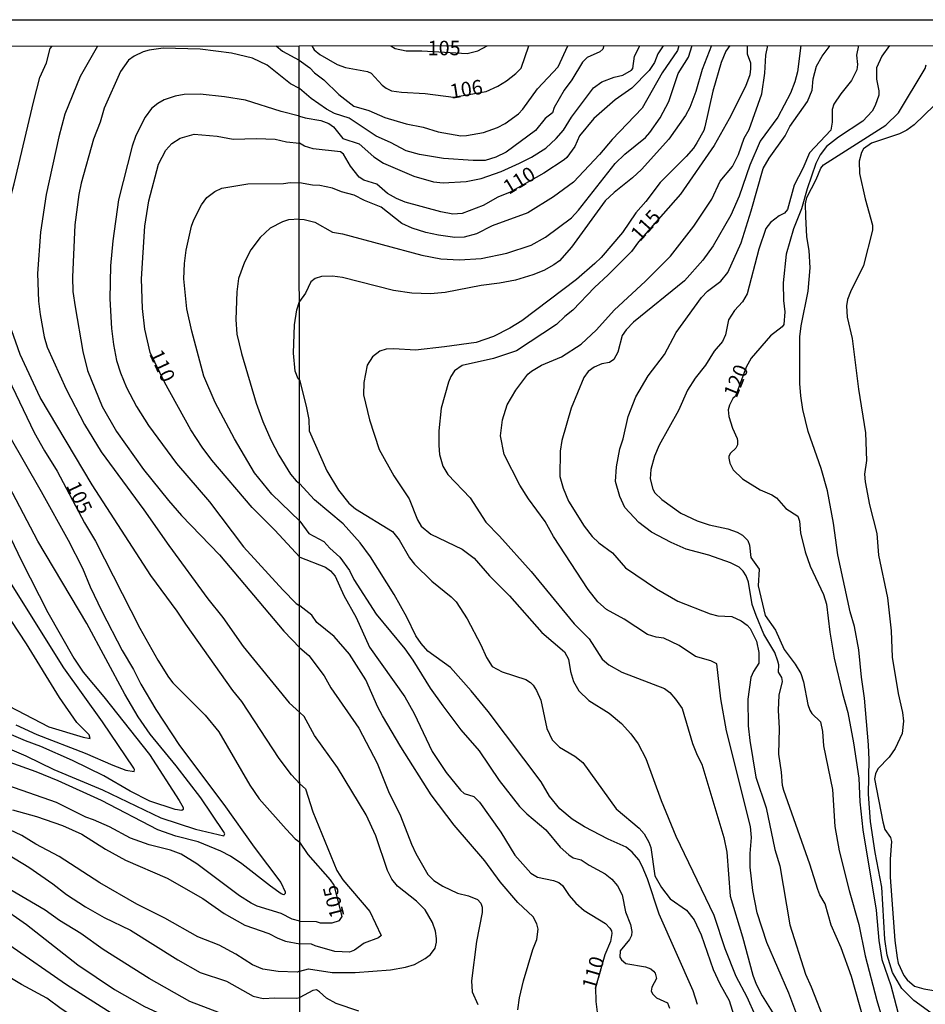
# Model space of a CAD drawing. Units: millimetres. Extents: x 190361 to 192775, y 1665977 to 1668755.
# Drawn here: x 192240 to 192397, y 1668585 to 1668755 of the extents above; entities that cross this region are included whole.
import ezdxf
from ezdxf.enums import TextEntityAlignment as Align

# ---------------------------------------------------------------- set-up
doc = ezdxf.new("R2010")
doc.units = ezdxf.units.MM
for name, color, linetype in [('IMAGEM', 7, 'Continuous'), ('V-CURVA_DE_NIVEL', 4, 'Continuous'), ('V-CURVA_MESTRA', 1, 'Continuous'), ('V-TEXTO_DE_ALTIMETRIA', 2, 'Continuous'), ('X-LIMITE_1000', 7, 'Continuous'), ('X-LIMITE_5000', 6, 'Continuous')]:
    doc.layers.add(name, color=color, linetype=linetype)
picture_1 = doc.add_image_def('image1.jpg', size_in_pixel=(4022, 4628))

msp = doc.modelspace()

# ---------------------------------------------------------------- linework, layer by layer
at = {"layer": 'V-CURVA_DE_NIVEL'}
for points in [[(192288.61, 1668622.61), (192287.17, 1668624.18), (192285.01, 1668627.01), (192278.58, 1668636.88), (192277.06, 1668638.78), (192268.91, 1668650.19), (192267.44, 1668652.46), (192262.89, 1668658.61), (192252.76, 1668674.23), (192243.76, 1668689.34), (192240.3, 1668696.78), (192238.44, 1668701.97), (192237.36, 1668706.09), (192236.99, 1668709.2), (192236.99, 1668714.11), (192237.55, 1668718.72), (192238.27, 1668722.53), (192239.28, 1668726.21), (192242.64, 1668740.58), (192243.72, 1668744.6), (192244.84, 1668747.12), (192245.47, 1668749.58), (192245.83, 1668750)], [(192253.67, 1668750), (192250.69, 1668744.73), (192248.02, 1668738.24), (192246.96, 1668734.35), (192244.8, 1668724.39), (192243.83, 1668717.9), (192243.29, 1668710.72), (192243.46, 1668705.96), (192243.76, 1668703.66), (192244.45, 1668699.81), (192244.97, 1668698.04), (192248.26, 1668690.76), (192251.42, 1668684.66), (192254.3, 1668679.94), (192261.68, 1668669.97), (192265.99, 1668663.8), (192272.74, 1668654.58), (192275.29, 1668651.34), (192278.82, 1668646.32), (192286.76, 1668636.62), (192288.6, 1668634.98)], [(192288.53, 1668742.66), (192286.98, 1668743.48), (192282.95, 1668746.72), (192280.42, 1668747.89), (192276.79, 1668748.8), (192271.42, 1668749.49), (192265.02, 1668749.62), (192262.59, 1668749.3), (192261.55, 1668748.99), (192260.02, 1668748.26), (192259.02, 1668747.56), (192257.65, 1668745.6), (192254.84, 1668739.26), (192254.13, 1668736.85), (192253, 1668733.91), (192250.86, 1668726.34), (192250.45, 1668724.39), (192249.73, 1668719.16), (192249.35, 1668710.11), (192249.43, 1668707.64), (192249.82, 1668704.96), (192251.14, 1668697.26), (192251.92, 1668694.01), (192254.47, 1668687.78), (192256.94, 1668683.45), (192261.61, 1668676.91), (192265.94, 1668671.54), (192268.17, 1668668.97), (192274.73, 1668662.18), (192285.83, 1668649.02), (192288.59, 1668646.14)], [(192284.52, 1668750.03), (192285.59, 1668749.13), (192288.52, 1668747.59)], [(192288.52, 1668747.59), (192290.33, 1668746.24), (192291.12, 1668745.39), (192292.74, 1668744.15), (192295.34, 1668741.63), (192297.96, 1668739.65), (192300.52, 1668738.89), (192303.29, 1668737.67), (192306.95, 1668736.58), (192309.93, 1668735.99), (192312.49, 1668735.2), (192316.41, 1668734.5), (192317.39, 1668734.54), (192320.33, 1668735.07), (192322.76, 1668735.94), (192324.08, 1668736.63), (192326.36, 1668738.31), (192327.13, 1668739.14), (192329.66, 1668742.62), (192333.2, 1668746.41), (192334.89, 1668750.06)], [(192341.09, 1668750.07), (192340.92, 1668749.5), (192340.4, 1668749.01), (192338.25, 1668748.03), (192337.4, 1668747.24), (192335.59, 1668744.15), (192334.26, 1668742.4), (192332.54, 1668739.38), (192332.24, 1668738.48), (192330.98, 1668737.48), (192329.28, 1668735.43), (192324.25, 1668731.7), (192322.46, 1668730.81), (192320.59, 1668730.28), (192318.54, 1668730.23), (192313.43, 1668730.62), (192309.25, 1668731.26), (192306.99, 1668731.92), (192304.27, 1668733.37), (192301.8, 1668734.45), (192297.15, 1668737.56), (192294.59, 1668738.39), (192293.21, 1668739.12), (192290.54, 1668740.97), (192288.53, 1668742.66)], [(192288.53, 1668737.91), (192289.53, 1668737.64), (192292.25, 1668737.16), (192293.61, 1668736.65), (192294.44, 1668736.05), (192296.02, 1668734.05), (192298.86, 1668733.11), (192301.41, 1668730.89), (192303.07, 1668729.79), (192308.32, 1668727.55), (192311.68, 1668726.57), (192313.34, 1668726.38), (192317.35, 1668726.63), (192319.95, 1668727.12), (192323.36, 1668728.36), (192326.55, 1668729.79), (192328.62, 1668730.85), (192331.11, 1668732.39), (192332.88, 1668734.05), (192334.16, 1668735.5), (192335.54, 1668737.76), (192339.33, 1668742.79), (192340.79, 1668743.83), (192342.92, 1668744.62), (192344.37, 1668744.96), (192345.86, 1668745.83), (192346.11, 1668746.15), (192346.43, 1668748.29), (192347.31, 1668750.07)], [(192288.54, 1668720.14), (192289.37, 1668720.06), (192291.18, 1668719.58), (192294.25, 1668717.9), (192296, 1668717.6), (192309.68, 1668713.89), (192312.96, 1668713.27), (192316.16, 1668713.08), (192319.91, 1668713.36), (192324.38, 1668714.23), (192328.56, 1668715.66), (192331.03, 1668717), (192335.54, 1668720.37), (192336.76, 1668721.69), (192343.08, 1668729.75), (192344.73, 1668731.37), (192348.29, 1668734.2), (192349.05, 1668735.08), (192350.82, 1668737.59), (192352.31, 1668740.44), (192353.97, 1668745.26), (192355.76, 1668748.11), (192356.37, 1668750.08)], [(192354.05, 1668750.07), (192353.85, 1668749.22), (192351.2, 1668745.39), (192347.75, 1668739.29), (192342.53, 1668733.86), (192340.34, 1668731.28), (192335.86, 1668726.49), (192332.44, 1668723.99), (192328, 1668721.2), (192321.82, 1668718.98), (192319.1, 1668717.58), (192316.97, 1668717.02), (192315.35, 1668716.94), (192312.53, 1668717.34), (192310.36, 1668717.83), (192308.02, 1668718.58), (192306.23, 1668719.39), (192302.67, 1668722.2), (192299.79, 1668723.33), (192297.98, 1668724.25), (192295.79, 1668724.82), (192294.25, 1668725.46), (192292.08, 1668725.91), (192290.8, 1668725.97), (192288.54, 1668726.38)], [(192359.68, 1668750.08), (192358.09, 1668745.98), (192357, 1668742.15), (192355.98, 1668739.42), (192355.21, 1668738.02), (192352.31, 1668733.92), (192347.6, 1668728.68), (192346.07, 1668727.27), (192342.88, 1668724.74), (192341.36, 1668723.27), (192335.54, 1668715.3), (192333.44, 1668712.93), (192332.48, 1668712.25), (192330.77, 1668711.27), (192328.86, 1668710.5), (192325.87, 1668709.59), (192323.1, 1668709.06), (192319.91, 1668708.67), (192313.73, 1668707.48), (192311.17, 1668707.22), (192307.97, 1668707.37), (192304.78, 1668707.82), (192295.96, 1668710.04), (192294.25, 1668710.29), (192292.34, 1668710.21), (192291.27, 1668709.87), (192290.5, 1668709.31), (192289.58, 1668707.35), (192288.55, 1668705.9)], [(192290.68, 1668750.03), (192291.1, 1668749.38), (192292.08, 1668748.54), (192295.04, 1668746.83), (192296.47, 1668746.3), (192300.3, 1668745.6), (192300.94, 1668745.34), (192302.82, 1668743.27), (192303.52, 1668742.72), (192304.44, 1668742.29), (192306.14, 1668742.04), (192310.28, 1668741.83), (192315.15, 1668741.17), (192320.76, 1668742.14), (192322.8, 1668743.06), (192324.3, 1668743.98), (192325.94, 1668745.26), (192326.81, 1668746.19), (192328.14, 1668750.06)], [(192362.85, 1668750.08), (192362.17, 1668749.1), (192361.37, 1668747.18), (192359.94, 1668742.23), (192358.57, 1668736.06), (192358.36, 1668735.42), (192357.15, 1668733.29), (192356.57, 1668732.37), (192355.34, 1668730.94), (192350.86, 1668726.44), (192348.35, 1668723.16), (192346.66, 1668721.23), (192344.34, 1668717.83), (192340.64, 1668713.53), (192339.55, 1668712.49), (192336.38, 1668709.69), (192326.94, 1668702.58), (192324.89, 1668701.32), (192322.08, 1668699.89), (192319.05, 1668698.85), (192313.6, 1668698.1), (192308.57, 1668697.53), (192304.86, 1668697.74), (192303.5, 1668697.68), (192302.43, 1668697.32), (192301.17, 1668696.36), (192300.24, 1668694.89), (192299.64, 1668691.91), (192299.62, 1668689.78), (192300.62, 1668685.47), (192302.3, 1668680.36), (192304.84, 1668675.8), (192307.5, 1668671.84), (192308.91, 1668668.21), (192309.59, 1668667.15), (192311.26, 1668665.74), (192316.67, 1668663.14), (192318.71, 1668661.61), (192321.37, 1668658.54), (192324.83, 1668655.09), (192330.38, 1668648.76), (192334.31, 1668645.42), (192335.03, 1668644.14), (192335.35, 1668642.01), (192335.88, 1668640.3), (192336.78, 1668638.7), (192338.51, 1668637.04), (192342.04, 1668634.86), (192344.17, 1668633.04), (192345.79, 1668631.27), (192347.03, 1668629.56), (192348.35, 1668627.01), (192351.03, 1668619.76), (192353.55, 1668613.58), (192360.09, 1668599.95), (192362.03, 1668594.19), (192363.88, 1668589.46), (192365.8, 1668585.84), (192367.25, 1668582.65)], [(192374.96, 1668581.45), (192373.06, 1668586.48), (192369.25, 1668595.26), (192367.59, 1668600.37), (192366.84, 1668604.21), (192366.37, 1668608.26), (192366.37, 1668610.6), (192366.61, 1668613.37), (192366.46, 1668615.29), (192362.3, 1668631.78), (192361.32, 1668637.32), (192360.6, 1668643.37), (192359.56, 1668643.86), (192356.94, 1668644.6), (192354.13, 1668646.5), (192351.48, 1668647.78), (192350.16, 1668647.95), (192348.67, 1668648.42), (192344.64, 1668651.06), (192341.55, 1668652.76), (192340.06, 1668654.04), (192338.38, 1668656.2), (192332.43, 1668665.36), (192330.98, 1668667.92), (192328.08, 1668671.84), (192326.61, 1668674.18), (192323.91, 1668679.51), (192323.27, 1668682.7), (192323.59, 1668685.47), (192324.44, 1668688.07), (192325.89, 1668690.63), (192327.96, 1668693.38), (192328.6, 1668693.91), (192330.35, 1668694.89), (192333.78, 1668696.33), (192337.19, 1668698.55), (192339.83, 1668701.04), (192342.92, 1668704.43), (192348.33, 1668709.44), (192352.65, 1668713.72), (192356.64, 1668718.92), (192356.64, 1668718.92), (192359.75, 1668723.55), (192361.19, 1668726.68), (192363.33, 1668729.24), (192364.37, 1668731.28), (192365.33, 1668734.1), (192366.2, 1668735.63), (192368.38, 1668741.77), (192368.93, 1668745.35), (192369.06, 1668748.41), (192369.44, 1668750.09)], [(192375.16, 1668750.09), (192374.56, 1668745.56), (192374.11, 1668743.85), (192373.34, 1668741.89), (192371.17, 1668737.76), (192368.1, 1668733.6), (192366.35, 1668729.45), (192364.46, 1668724.12), (192363.03, 1668720.84), (192360.02, 1668715.52), (192358.19, 1668713.06), (192355.04, 1668709.46), (192346.22, 1668702.37), (192344.98, 1668701.02), (192344.3, 1668700.05), (192343.53, 1668697.15), (192342.85, 1668695.89), (192342.07, 1668695.38), (192340.74, 1668695.16), (192339.42, 1668694.57), (192338.4, 1668693.82), (192337.63, 1668692.76), (192335.48, 1668687.48), (192333.86, 1668681.89), (192333.58, 1668680.06), (192333.52, 1668675.67), (192334.07, 1668673.71), (192335.01, 1668671.45), (192337.69, 1668667.11), (192339.08, 1668665.36), (192340.25, 1668664.23), (192342.6, 1668662.52), (192344.85, 1668659.94), (192350.21, 1668656.28), (192353.91, 1668654.19), (192359.49, 1668651.97), (192360.82, 1668651.63), (192363.24, 1668651.5), (192364.82, 1668650.76), (192365.89, 1668650.01), (192366.37, 1668649.46), (192367.48, 1668647.25), (192367.86, 1668645.29), (192367.89, 1668643.45), (192366.97, 1668642.01), (192366.52, 1668640.98), (192365.99, 1668637.28), (192366.05, 1668632.63), (192366.31, 1668630.12), (192367.38, 1668623.77), (192369.14, 1668618.48), (192370.63, 1668611.32), (192371.51, 1668608.51), (192373.21, 1668598.28), (192375.94, 1668589.76), (192376.94, 1668587.61), (192379.39, 1668581.28)], [(192386.64, 1668579.62), (192383.87, 1668589.38), (192382.08, 1668594.32), (192380.37, 1668598.24), (192379.35, 1668601.91), (192378.39, 1668603.46), (192378.05, 1668604.38), (192376.71, 1668608.79), (192372.17, 1668621.47), (192371.95, 1668622.37), (192371.81, 1668624.66), (192371.36, 1668627.77), (192371.42, 1668632.21), (192371.27, 1668635.36), (192371.38, 1668637.96), (192371.98, 1668640.3), (192371.85, 1668640.98), (192371.25, 1668641.92), (192371.32, 1668643.2), (192371.15, 1668643.84), (192370.63, 1668645.33), (192368.76, 1668648.48), (192367.4, 1668651.68), (192366.74, 1668653.6), (192366.74, 1668653.6), (192366.1, 1668657.43), (192365.71, 1668658.54), (192365.16, 1668659.37), (192364.48, 1668660.03), (192362.97, 1668660.82), (192359.22, 1668662.1), (192355.32, 1668663.18), (192352.76, 1668664.31), (192349.35, 1668666.08), (192347.18, 1668667.76), (192344.75, 1668670.34), (192343.87, 1668672.26), (192343.13, 1668674.82), (192343.28, 1668677.38), (192343.87, 1668680.49), (192344.45, 1668682.19), (192345.32, 1668686.03), (192346.64, 1668689.44), (192348.79, 1668693.06), (192351.57, 1668696.76), (192353.61, 1668700.58), (192358, 1668706.61), (192359.04, 1668707.71), (192361.3, 1668709.44), (192362.52, 1668710.91), (192364.8, 1668716.03), (192366.57, 1668721.57), (192368.65, 1668728.85), (192369.67, 1668730.64), (192372.4, 1668734.52), (192373.23, 1668736.14), (192376.26, 1668740.44), (192377.07, 1668742.4), (192377.28, 1668744.37), (192377.81, 1668746.54), (192378.79, 1668748.29), (192380.18, 1668750.09)], [(192385.11, 1668750.1), (192384.74, 1668748.46), (192384.89, 1668746.84), (192384.78, 1668745.9), (192383.87, 1668744.07), (192382.03, 1668741.77), (192380.82, 1668739.98), (192380.52, 1668739.04), (192380.56, 1668736.87), (192380.31, 1668735.5), (192376.62, 1668731.58), (192375.45, 1668728.85), (192373.96, 1668726), (192372.85, 1668721.82), (192372.3, 1668721.18), (192371.4, 1668720.71), (192369.87, 1668719.56), (192369.1, 1668718.5), (192367.86, 1668714.92), (192365.88, 1668707.25), (192365.03, 1668705.84), (192363.69, 1668704.33), (192362.64, 1668702.73), (192362.11, 1668700.17), (192361.62, 1668699.02), (192360.17, 1668697.36), (192358.68, 1668694.89), (192356.87, 1668692.65), (192355.57, 1668690.59), (192354.02, 1668687.09), (192350.69, 1668681.08), (192349.86, 1668679.21), (192349.22, 1668676.91), (192349.11, 1668675.29), (192349.56, 1668673.52), (192349.94, 1668672.86), (192351.14, 1668671.73), (192354.42, 1668669.38), (192357.24, 1668668.06), (192359.28, 1668667.38), (192362.52, 1668666.68), (192364.14, 1668666.08), (192365.08, 1668665.59), (192365.95, 1668664.63), (192366.25, 1668663.87), (192366.5, 1668661.69), (192367.95, 1668659.69), (192367.74, 1668656.84), (192368.97, 1668651.68), (192370.78, 1668649.18), (192372.23, 1668645.84), (192374.13, 1668643.3), (192375.11, 1668641.71), (192375.62, 1668640.26), (192376.32, 1668636.34), (192376.66, 1668635.36), (192377.03, 1668634.8), (192378.5, 1668633.33), (192378.86, 1668631.69), (192379.05, 1668629.22), (192380.59, 1668621.64), (192381.03, 1668615.25), (192381.78, 1668611.07), (192383.48, 1668604.21), (192385.15, 1668598.33), (192386.23, 1668592.96), (192388.26, 1668585.24), (192391.6, 1668574.08)], [(192397.57, 1668583.11), (192394.65, 1668585.22), (192392.6, 1668587.29), (192390.98, 1668590.06), (192390.02, 1668593.04), (192389.62, 1668595.81), (192389.62, 1668595.81), (192389.13, 1668604.8), (192387.98, 1668610.77), (192387.17, 1668616.14), (192386.83, 1668620.83), (192386.94, 1668626.79), (192386.79, 1668629.35), (192386.13, 1668637.45), (192385.59, 1668641.07), (192385.17, 1668645.76), (192384.4, 1668649.8), (192383.67, 1668652.36), (192381.5, 1668662.16), (192380.78, 1668667.66), (192379.73, 1668673.24), (192378.65, 1668677.08), (192376.41, 1668683.45), (192375.49, 1668687.26), (192375.11, 1668689.61), (192374.96, 1668691.74), (192374.94, 1668699.79), (192375.17, 1668701.71), (192376.41, 1668707.67), (192376.73, 1668711.72), (192376.56, 1668714.71), (192376.17, 1668717.05), (192376, 1668720.59), (192375.96, 1668722.76), (192376.15, 1668723.87), (192377.77, 1668726.98), (192378.58, 1668728.94), (192379.05, 1668729.53), (192389.84, 1668736.37), (192392, 1668738.48), (192396.63, 1668746.11), (192396.8, 1668746.75)], [(192288.53, 1668737.91), (192285.38, 1668738.72), (192279.21, 1668740.66), (192275.58, 1668741.27), (192271.42, 1668741.7), (192268.65, 1668741.62), (192267.09, 1668741.36), (192265.19, 1668740.73), (192264.1, 1668740.12), (192262.98, 1668739.23), (192261.87, 1668737.72), (192260.27, 1668734.56), (192259.65, 1668732.75), (192257.27, 1668723.44), (192256.29, 1668716.39), (192255.92, 1668712.06), (192255.77, 1668706.39), (192256.1, 1668701.24), (192256.42, 1668698.47), (192256.96, 1668695.7), (192257.61, 1668693.58), (192258.69, 1668691.07), (192260.38, 1668687.78), (192262.46, 1668684.53), (192267.33, 1668677.93), (192273.02, 1668671.33), (192278.86, 1668663.58), (192285.68, 1668656.14), (192287.97, 1668653.8), (192288.59, 1668653.38)], [(192398.14, 1668739.72), (192394.71, 1668736.42), (192393.42, 1668735.5), (192392.2, 1668734.86), (192387.36, 1668733.24), (192385.98, 1668732.24), (192385.61, 1668731.62), (192385.19, 1668730.13), (192385.29, 1668728), (192386.27, 1668723.65), (192387.53, 1668719.1), (192387.53, 1668718.2), (192385.98, 1668712.11), (192383.69, 1668707.55), (192383.21, 1668706.23), (192383.02, 1668705.16), (192383.14, 1668703.2), (192384.02, 1668699.54), (192385.1, 1668690.8), (192386.3, 1668683.21), (192386.47, 1668678.44), (192386.15, 1668676.1), (192386.23, 1668674.78), (192386.98, 1668670.81), (192388.23, 1668665.83), (192388.57, 1668662.12), (192390.11, 1668654.75), (192390.71, 1668649.08), (192390.92, 1668644.52), (192391.96, 1668638.21), (192392.71, 1668634.98), (192392.84, 1668633.44), (192392.65, 1668631.31), (192391.45, 1668628.75), (192390.41, 1668627.26), (192388.42, 1668625.22), (192388.02, 1668624.36), (192387.85, 1668623.51), (192389.28, 1668616.05), (192389.66, 1668614.73), (192390.6, 1668613.35), (192390.81, 1668612.69), (192390.58, 1668609.62), (192390.58, 1668606.55), (192391.39, 1668595.6), (192391.77, 1668592.57), (192391.92, 1668591.68), (192392.92, 1668589.55), (192393.52, 1668588.78), (192394.78, 1668587.73), (192396.36, 1668587.24), (192401.98, 1668586.33)], [(192288.58, 1668668.01), (192283.8, 1668672.65), (192280.79, 1668676.35), (192277.35, 1668682.19), (192274.01, 1668688.47), (192272.04, 1668693.01), (192269.95, 1668700.76), (192269.12, 1668704.66), (192268.56, 1668709.85), (192268.67, 1668712.45), (192268.97, 1668714.8), (192269.9, 1668718.9), (192270.29, 1668719.98), (192271.63, 1668722.58), (192272.52, 1668723.89), (192273.91, 1668724.89), (192275.14, 1668725.45), (192279.64, 1668726.23), (192285.79, 1668726.29), (192286.92, 1668726.47), (192288.54, 1668726.38)], [(192288.54, 1668720.14), (192286.66, 1668720), (192285.62, 1668719.65), (192283.47, 1668718.57), (192281.74, 1668716.97), (192280.16, 1668714.82), (192279.04, 1668712.71), (192278.04, 1668709.89), (192277.74, 1668707.6), (192277.56, 1668702.8), (192277.71, 1668700.29), (192278.52, 1668696.95), (192281.07, 1668688.34), (192282.19, 1668685.18), (192283.58, 1668682.02), (192284.96, 1668679.38), (192287.02, 1668676.09), (192287.95, 1668674.92), (192288.57, 1668674.47)], [(192288.56, 1668692.37), (192288.32, 1668692.58), (192287.82, 1668693.88), (192287.5, 1668697), (192287.69, 1668701.89), (192288.1, 1668704.48), (192288.55, 1668705.9)], [(192288.56, 1668692.37), (192289.71, 1668687.86), (192290.14, 1668685.56), (192290.2, 1668683.56), (192293.29, 1668676.69), (192295.29, 1668673.31), (192297.08, 1668671.07), (192298.23, 1668670.11), (192304.61, 1668666.21), (192305.75, 1668664.76), (192307.54, 1668661.65), (192308.42, 1668660.54), (192311.43, 1668657.64), (192314.77, 1668654.94), (192315.6, 1668654.07), (192317.52, 1668651.13), (192319.86, 1668646.65), (192320.84, 1668644.44), (192321.8, 1668642.9), (192323.53, 1668642), (192327.62, 1668640.66), (192328.45, 1668640.15), (192328.89, 1668639.66), (192329.49, 1668638.73), (192330.22, 1668637.06), (192331.24, 1668632.21), (192332.17, 1668630.25), (192333.46, 1668628.94), (192336.1, 1668627.43), (192337.48, 1668626.32), (192343.25, 1668618.31), (192347.2, 1668614.96), (192348.05, 1668614.01), (192348.9, 1668612.56), (192349.24, 1668611.67), (192349.94, 1668606.76), (192351.05, 1668604.76), (192352.54, 1668602.8), (192355.36, 1668600.84), (192356.72, 1668599.18), (192357.91, 1668596.58), (192360, 1668590.61), (192361.17, 1668588.1), (192362.77, 1668585.24), (192363.56, 1668582.65)], [(192238.29, 1668682.93), (192243.96, 1668673.11), (192248.57, 1668664.71), (192251.08, 1668659.86), (192252.4, 1668656.62), (192254.43, 1668652.42), (192257.91, 1668645.67), (192259.86, 1668642.38), (192261.12, 1668639.87), (192263.73, 1668635.45), (192267.83, 1668629.26), (192275.49, 1668619.09), (192280.7, 1668611.73), (192285.33, 1668605.59), (192286.07, 1668603.99), (192286.09, 1668603.7), (192285.87, 1668603.48), (192285.4, 1668603.64), (192283.52, 1668604.96), (192278.61, 1668608.81), (192276.63, 1668610.15), (192274.99, 1668611), (192271.03, 1668612.6), (192267.22, 1668613.59), (192264.06, 1668614.72), (192254.33, 1668619.74), (192246.86, 1668623.16), (192243.07, 1668624.72), (192232.86, 1668628.33)], [(192235.72, 1668629.82), (192241.3, 1668627.49), (192246.15, 1668625.1), (192254.54, 1668621.62), (192264.58, 1668616.75), (192270.6, 1668614.8), (192275.49, 1668613.64), (192275.64, 1668613.98), (192275.4, 1668614.42), (192271.5, 1668620.22), (192267.24, 1668625.76), (192262.74, 1668631.21), (192260.68, 1668634.2), (192258.41, 1668638.09), (192251.83, 1668650.3), (192243.37, 1668664.54), (192237.77, 1668675.18)], [(192357.28, 1668584.52), (192356.55, 1668586.91), (192350.69, 1668600.16), (192348.65, 1668606.25), (192347.75, 1668608.43), (192347.13, 1668609.49), (192346, 1668610.83), (192344.98, 1668611.68), (192341.85, 1668613.11), (192337.76, 1668615.24), (192335.65, 1668616.56), (192333.5, 1668618.31), (192331.75, 1668620.49), (192330.3, 1668622.96), (192321.12, 1668635.1), (192318.18, 1668638.68), (192314.6, 1668642.73), (192310.72, 1668645.52), (192309.55, 1668646.84), (192308.65, 1668648.19), (192307.08, 1668651.42), (192304.9, 1668655.34), (192300.79, 1668661.82), (192299.04, 1668664.27), (192296.1, 1668667.53), (192291.14, 1668671.64), (192288.57, 1668674.47)], [(192237.29, 1668667.87), (192240.52, 1668661.16), (192245.1, 1668652.24), (192249.58, 1668644.32), (192251.18, 1668641.9), (192254.78, 1668637.68), (192262.63, 1668627.68), (192267.74, 1668619.76), (192268.43, 1668618.57), (192268.45, 1668618.23), (192268.24, 1668618.01), (192267.09, 1668618.18), (192262.72, 1668619.65), (192259.32, 1668621.38), (192254.74, 1668624), (192249.35, 1668626.68), (192243.9, 1668629.09), (192241.25, 1668630.04), (192235.91, 1668632.29)], [(192288.58, 1668668.01), (192290.16, 1668665.83), (192292.76, 1668664.48), (192293.78, 1668663.31), (192295.53, 1668661.78), (192297.17, 1668659.44), (192297.91, 1668657.94), (192301.79, 1668651.94), (192306.76, 1668645.94), (192308.14, 1668643.97), (192311.1, 1668639.15), (192313.28, 1668636.13), (192316.39, 1668631.97), (192319.58, 1668628.35), (192323.03, 1668623.23), (192326.55, 1668618.72), (192327.79, 1668617.48), (192331.07, 1668614.69), (192333.56, 1668611.71), (192335.05, 1668610.36), (192335.8, 1668609.89), (192337.21, 1668609.51), (192338.57, 1668608.59), (192341.34, 1668607.12), (192342.47, 1668606.17), (192343.47, 1668605.02), (192344.26, 1668603.48), (192344.85, 1668600.54), (192345.73, 1668598.33), (192345.94, 1668597.13), (192345.88, 1668596.45), (192345.56, 1668595.77), (192343.94, 1668593.79), (192343.85, 1668592.7), (192344.15, 1668592.23), (192344.88, 1668591.63), (192348.33, 1668591.04), (192349.22, 1668590.69), (192349.71, 1668590.27), (192349.99, 1668589.95), (192350.18, 1668589.04), (192349.41, 1668587.55), (192349.31, 1668586.86), (192349.56, 1668586.35), (192350.21, 1668585.71), (192352.12, 1668584.82), (192352.44, 1668583.92)], [(192239.57, 1668632.83), (192243.16, 1668631.18), (192251.56, 1668627.94), (192256.32, 1668625.84), (192258.57, 1668625.02), (192260, 1668624.76), (192260.08, 1668625.11), (192259.93, 1668625.36), (192254.54, 1668633.37), (192247.85, 1668642.64), (192233.29, 1668665.83)], [(192326.27, 1668583.63), (192326.53, 1668585.71), (192327.23, 1668588.65), (192328.83, 1668594.02), (192329.55, 1668595.77), (192329.75, 1668597.56), (192329.55, 1668598.46), (192328.92, 1668599.65), (192326.23, 1668602.18), (192323.23, 1668605.74), (192320.58, 1668609.36), (192315.26, 1668615.5), (192311.27, 1668620.74), (192306.05, 1668629.05), (192302.9, 1668634.38), (192302.09, 1668635.87), (192300, 1668640.6), (192297.19, 1668645.03), (192294.55, 1668648.06), (192291.55, 1668650.48), (192290.69, 1668651.76), (192288.59, 1668653.38)], [(192288.59, 1668646.14), (192290.14, 1668644.82), (192292.8, 1668641.26), (192293.97, 1668639.19), (192298.77, 1668632.25), (192301.94, 1668626.2), (192303.94, 1668621.34), (192305.97, 1668617.12), (192307.88, 1668612.22), (192308.65, 1668610.6), (192310.74, 1668606.98), (192311.77, 1668605.95), (192313.3, 1668604.95), (192315.82, 1668603.76), (192317.73, 1668603.29), (192319.31, 1668602.65), (192319.86, 1668602.01), (192320.07, 1668601.35), (192320.07, 1668600.42), (192319.11, 1668595.39), (192318.24, 1668588.65), (192318.37, 1668586.74), (192319.33, 1668584.52)], [(192288.63, 1668590.31), (192290.12, 1668590.72), (192294.21, 1668590.08), (192298.17, 1668590.08), (192304.27, 1668590.5), (192306.87, 1668590.97), (192308.4, 1668591.46), (192310.23, 1668592.46), (192311.17, 1668593.17), (192311.96, 1668594.24), (192312.23, 1668595.3), (192312.23, 1668595.94), (192312.04, 1668597.22), (192311.53, 1668598.71), (192310.25, 1668600.88), (192308.74, 1668602.37), (192305.46, 1668604.95), (192304.52, 1668606.17), (192303.75, 1668607.66), (192301.71, 1668613.67), (192300.09, 1668617.29), (192295.1, 1668625.43), (192291.16, 1668630.97), (192289.33, 1668634.27), (192288.6, 1668634.98)], [(192288.61, 1668622.61), (192289.59, 1668621.78), (192290.84, 1668617.8), (192294.99, 1668607.7), (192296.06, 1668606.04), (192300.67, 1668600.6), (192302.67, 1668596.45), (192302.22, 1668596.06), (192299.71, 1668595.11), (192298.07, 1668593.91), (192297.19, 1668593.55), (192294.68, 1668593.68), (192291.23, 1668594.66), (192290.63, 1668594.98), (192288.63, 1668595.02)], [(192239, 1668618.16), (192243.12, 1668616.97), (192247.62, 1668615.43), (192250.93, 1668613.96), (192255.06, 1668611.36), (192258.48, 1668609.46), (192265.71, 1668606.34), (192271.85, 1668602.86), (192275.53, 1668600.24), (192279.13, 1668598.23), (192283.24, 1668596.8), (192284.79, 1668595.98), (192286.14, 1668595.5), (192288.63, 1668595.02)], [(192288.63, 1668590.31), (192288.14, 1668590.15), (192284.88, 1668590.22), (192282.19, 1668590.67), (192280.42, 1668591.39), (192277.56, 1668593.21), (192274.67, 1668594.77), (192270.99, 1668596.21), (192265.32, 1668599.46), (192260.43, 1668601.88), (192254.07, 1668605.56), (192247.07, 1668610.09), (192243.03, 1668612.25), (192240.61, 1668613.74), (192238.55, 1668614.72)], [(192238.14, 1668610.48), (192241.82, 1668608.27), (192245.93, 1668605.39), (192248.31, 1668603.51), (192251.6, 1668601.43), (192254.84, 1668599.57), (192259.39, 1668597.36), (192267.53, 1668592.23), (192271.37, 1668590.09), (192275.97, 1668588.58), (192280.55, 1668585.98), (192282.28, 1668585.55), (192284.28, 1668585.68), (192288.08, 1668585.63), (192288.63, 1668585.75)], [(192288.64, 1668578.61), (192286.66, 1668578.66), (192284.92, 1668578.39), (192283.71, 1668577.97), (192282.85, 1668577.97), (192279.58, 1668580.61), (192277.59, 1668581.78), (192275.92, 1668582.65), (192269.6, 1668585.07), (192262.59, 1668589.01), (192254.63, 1668594.01), (192250.77, 1668596.78), (192247.09, 1668599.05), (192244.63, 1668600.8), (192237.94, 1668604.72)], [(192238.36, 1668594.9), (192248.31, 1668587.99), (192260.77, 1668580.12), (192266.27, 1668576.91), (192273.02, 1668572.02), (192275.06, 1668570.79), (192277.8, 1668568.43), (192279.81, 1668566.01), (192280.42, 1668565.59), (192281.55, 1668565.81), (192283.8, 1668566.78), (192288.65, 1668567.35)], [(192288.65, 1668562.99), (192285.31, 1668562.87), (192283.06, 1668562.61), (192281.61, 1668562.07), (192278.43, 1668560.05), (192277.91, 1668559.88), (192277.39, 1668559.92), (192276.72, 1668560.71), (192274.94, 1668564.52), (192273.78, 1668566.29), (192271.42, 1668568.5), (192269.91, 1668569.47), (192267.44, 1668570.59), (192261.44, 1668574.29), (192258.87, 1668575.57), (192256.03, 1668577.54), (192251.6, 1668581.02), (192247.4, 1668583.77), (192244.89, 1668585.63), (192240.54, 1668587.99), (192234.83, 1668591.37)], [(192298.77, 1668583.39), (192294.89, 1668584.73), (192293.19, 1668585.62), (192292.03, 1668586.71), (192291.46, 1668587.05), (192290.84, 1668586.97), (192288.63, 1668585.75)]]:
    msp.add_lwpolyline(points, dxfattribs=at)
at = {"layer": 'V-CURVA_MESTRA'}
for points in [[(192351.33, 1668750.07), (192350.44, 1668748.65), (192349.86, 1668747.18), (192348.93, 1668745.79), (192345.96, 1668742.72), (192343.05, 1668740.72), (192339.4, 1668737.48), (192336.91, 1668734.52), (192336.08, 1668732.65), (192334.71, 1668730.75), (192334.27, 1668730.36), (192330.73, 1668728.06), (192324.91, 1668724.79), (192322.8, 1668723.91), (192320.25, 1668722.48), (192316.63, 1668721.12), (192315.05, 1668720.99), (192312.96, 1668721.37), (192306.82, 1668723.08), (192305.29, 1668723.72), (192303.75, 1668724.55), (192301.88, 1668726.19), (192299.67, 1668726.85), (192298.83, 1668727.4), (192297.34, 1668729.28), (192296.15, 1668731.33), (192295.63, 1668731.75), (192290.93, 1668732.28), (192289.42, 1668732.73), (192288.53, 1668733.25)], [(192304.31, 1668750.04), (192305.07, 1668749.6), (192306.95, 1668749.16), (192309.68, 1668749.16), (192317.48, 1668748.73), (192319.35, 1668749.18), (192320.98, 1668750.05)], [(192365.89, 1668750.08), (192365.84, 1668748.68), (192366.44, 1668747.09), (192366.44, 1668746.07), (192366.33, 1668745.05), (192365.57, 1668743), (192362.78, 1668737.42), (192360.18, 1668732.86), (192354.34, 1668724.44), (192347.12, 1668716.19), (192345.86, 1668714.57), (192341.87, 1668710.52), (192339.47, 1668708.31), (192335.78, 1668704.41), (192334.37, 1668703.33), (192332.95, 1668701.92), (192326, 1668697.38), (192322.08, 1668696.06), (192316.67, 1668694.85), (192315.32, 1668693.93), (192314.66, 1668692.97), (192314.26, 1668691.99), (192313, 1668687.52), (192312.64, 1668683.6), (192312.6, 1668681.04), (192312.75, 1668679.51), (192313.28, 1668677.5), (192314.15, 1668676.03), (192318.03, 1668672.04), (192320.72, 1668667.79), (192323.08, 1668665.38), (192328.58, 1668659.27), (192335.99, 1668650.25), (192338.59, 1668647.67), (192340.85, 1668644.15), (192342, 1668643.16), (192344.24, 1668641.9), (192351.61, 1668639.11), (192352.48, 1668638.4), (192353.51, 1668637.23), (192354.61, 1668635.66), (192356.45, 1668629.61), (192357.24, 1668627.56), (192358.05, 1668626.03), (192361.86, 1668613.37), (192362.33, 1668610.86), (192362.92, 1668603.23), (192365.06, 1668596.2), (192366.84, 1668589.59), (192367.42, 1668588.06), (192368.44, 1668586.05), (192370.49, 1668582.82)], [(192390.42, 1668750.1), (192389.11, 1668748.25), (192388.19, 1668746.24), (192388.19, 1668744.28), (192388.62, 1668742.28), (192388.6, 1668741.53), (192387.98, 1668739.76), (192387.45, 1668738.74), (192385.83, 1668737.03), (192381.63, 1668734.29), (192379.54, 1668732.67), (192378.46, 1668731.24), (192377.71, 1668729.75), (192376.2, 1668725.36), (192375.26, 1668721.91), (192373.85, 1668718.46), (192372.62, 1668714.07), (192372.09, 1668709.12), (192372.13, 1668706.1), (192372.38, 1668704.1), (192372.21, 1668701.94), (192371.91, 1668701.54), (192369.89, 1668699.96), (192366.57, 1668696.1), (192365.69, 1668694.57), (192363.82, 1668689.59), (192363.41, 1668689.16), (192362.84, 1668688.03), (192362.6, 1668687.22), (192362.71, 1668686.03), (192363.31, 1668684.02), (192364.16, 1668682.28), (192364.22, 1668681.85), (192364.2, 1668681.16), (192363.9, 1668680.61), (192362.98, 1668679.72), (192362.71, 1668679.21), (192362.71, 1668678.87), (192362.88, 1668678.02), (192363.46, 1668676.84), (192365.03, 1668675.29), (192368.08, 1668673.37), (192370.11, 1668672.54), (192370.93, 1668672.03), (192372.53, 1668670.17), (192374.6, 1668668.83), (192374.9, 1668668), (192375.09, 1668665.96), (192375.9, 1668662.67), (192376.77, 1668660.2), (192379.03, 1668655.34), (192379.57, 1668653.68), (192380.14, 1668648.82), (192380.91, 1668644.31), (192382.31, 1668638.21), (192383.25, 1668634.93), (192384.25, 1668629.69), (192385.13, 1668623.64), (192385.34, 1668619.51), (192385.85, 1668614.69), (192388.15, 1668600.84), (192388.62, 1668595.6), (192389.13, 1668592.32), (192390.65, 1668587.84), (192392.2, 1668582.13)], [(192288.58, 1668661.79), (192284.3, 1668666.46), (192280.4, 1668670.35), (192273.41, 1668678.49), (192271.72, 1668680.74), (192269.8, 1668683.75), (192265.23, 1668692), (192262.76, 1668697.13), (192261.81, 1668701.11), (192261.44, 1668704.7), (192261.27, 1668709.81), (192261.85, 1668718.94), (192262.55, 1668723.27), (192264.21, 1668729.59), (192265.49, 1668732.01), (192266.48, 1668733.16), (192267.92, 1668734.11), (192270.34, 1668734.8), (192274.32, 1668734.48), (192277.09, 1668733.96), (192281.12, 1668734.04), (192284.32, 1668733.91), (192286.31, 1668733.46), (192288.53, 1668733.25)], [(192235.65, 1668697.95), (192242.73, 1668683.32), (192244.5, 1668680.12), (192246.71, 1668676.61), (192251.42, 1668667.67), (192253.33, 1668664.53), (192260.99, 1668649.49), (192264.06, 1668643.98), (192265.92, 1668641.03), (192266.7, 1668640.06), (192272.26, 1668634.52), (192274.6, 1668631.6), (192279.97, 1668622.38), (192281.59, 1668620.06), (192286.22, 1668614.8), (192287.82, 1668613.14), (192288.61, 1668612.56)], [(192288.58, 1668661.79), (192293.06, 1668660.03), (192293.91, 1668659.39), (192294.72, 1668658.5), (192296.21, 1668655.17), (192298.34, 1668651.34), (192300.64, 1668646.23), (192306.74, 1668637.66), (192308.36, 1668634.76), (192311.49, 1668628.24), (192313.9, 1668624.58), (192316.33, 1668621.55), (192316.98, 1668620.95), (192318.65, 1668620.48), (192319.61, 1668619.48), (192323.32, 1668614.31), (192325.74, 1668610.34), (192328.53, 1668607.21), (192329.67, 1668606.53), (192332.44, 1668605.95), (192333.33, 1668605.61), (192333.99, 1668605.08), (192335.1, 1668603.36), (192336.27, 1668602.01), (192337.74, 1668600.77), (192341.38, 1668598.54), (192342.17, 1668597.73), (192342.43, 1668597.26), (192342.47, 1668596.79), (192342.28, 1668595.43), (192341.26, 1668593.13), (192339.68, 1668587.47), (192339.72, 1668585.07), (192339.98, 1668583.24)], [(192236.97, 1668636.79), (192245.28, 1668632.49), (192251.21, 1668630.67), (192252.37, 1668630.47), (192252.2, 1668631.12), (192250.12, 1668633.24), (192247.1, 1668637.53), (192241.38, 1668646.79), (192234.74, 1668656.88)], [(192288.62, 1668598.94), (192287.28, 1668599.27), (192285.36, 1668600.24), (192281.25, 1668601.54), (192280.2, 1668602.02), (192278.17, 1668603.29), (192270.84, 1668608.81), (192268.09, 1668610.48), (192266.27, 1668611.19), (192262.59, 1668612.1), (192259.39, 1668613.27), (192255.73, 1668615.19), (192252.98, 1668616.43), (192251.64, 1668616.86), (192246.6, 1668619.43), (192238.18, 1668622.33)], [(192288.62, 1668598.94), (192291.44, 1668598.86), (192292.12, 1668598.65), (192294.17, 1668598.65), (192295.46, 1668599.05), (192295.94, 1668599.71), (192294.54, 1668605.17), (192293.93, 1668606.08), (192290.03, 1668610.43), (192288.61, 1668612.56)], [(192236.58, 1668601.71), (192241.43, 1668598.38), (192250.26, 1668591.41), (192256.62, 1668587.15), (192261.77, 1668584.2), (192271.68, 1668579.66), (192275.62, 1668577.3), (192277.61, 1668575.72), (192279.04, 1668574.12), (192281.44, 1668569.66), (192282.15, 1668569.49), (192285.7, 1668570.77), (192288.64, 1668571.38)]]:
    msp.add_lwpolyline(points, dxfattribs=at)
at = {"layer": 'X-LIMITE_1000'}
msp.add_line((192290.45, 1665978.57), (192288.51, 1668749.99), dxfattribs=at)
at = {"layer": 'X-LIMITE_5000'}
msp.add_lwpolyline([(190360.64, 1668748.51), (190842.61, 1668748.92), (191324.58, 1668749.32), (191806.55, 1668749.68), (192288.52, 1668750.03), (192770.48, 1668750.36), (192770.85, 1668196.08), (192771.21, 1667641.79), (192771.58, 1667087.51), (192771.94, 1666533.22), (192772.3, 1665978.94), (192290.46, 1665978.61), (191808.61, 1665978.26), (191326.76, 1665977.9), (190844.92, 1665977.5), (190363.07, 1665977.09), (190362.58, 1666531.38), (190362.1, 1667085.66), (190361.62, 1667639.95), (190361.13, 1668194.23), (190360.64, 1668748.51)], dxfattribs=at)

# ---------------------------------------------------------------- texts
at = {"layer": 'V-TEXTO_DE_ALTIMETRIA'}
msp.add_text('105', height=2.5, dxfattribs=at).set_placement((192310.69, 1668747.64), align=Align.BOTTOM_LEFT)
for s, rotation, p in [('106', 9, (192314.86, 1668740.13)), ('110', 31, (192325.09, 1668723.63)), ('115', 48, (192347.92, 1668715.61)), ('110', 295, (192261.83, 1668696.54)), ('120', 68, (192364.75, 1668688.81)), ('105', 295, (192247.5, 1668673.81)), ('105', 104, (192297.1, 1668600.03)), ('110', 74, (192340.43, 1668586.73))]:
    msp.add_text(s, height=2.5, rotation=rotation, dxfattribs=at).set_placement(p, align=Align.BOTTOM_LEFT)

# ---------------------------------------------------------------- referenced raster images: frames only (the image files are external)
at = {"layer": 'IMAGEM'}
image = msp.add_image(picture_1, insert=(190361.31, 1665977.09), size_in_units=(2413.78, 2777.47), dxfattribs=at)
image.dxf.flags = 7

doc.saveas('drawing.dxf')
